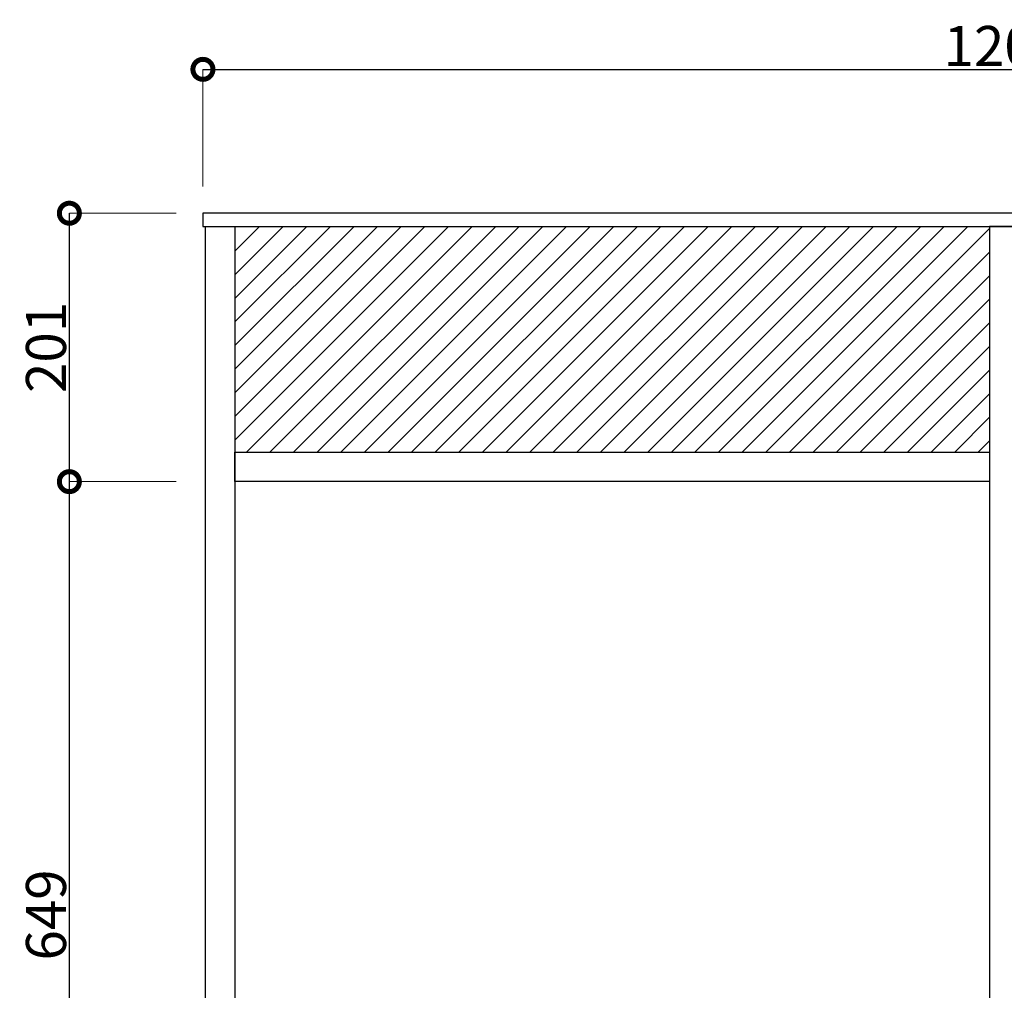
# Model space of a CAD drawing. Units: millimetres. Extents: x 441112 to 445312, y -122139 to -119169.
# Drawn here: x 442650 to 443387, y -121370 to -120644 of the extents above; entities that cross this region are included whole.
import ezdxf

# ---------------------------------------------------------------- set-up
doc = ezdxf.new("R2010")
doc.units = ezdxf.units.MM
doc.header["$MEASUREMENT"] = 0
for name, color, linetype in [('A-ハッチ壁', 245, 'Continuous'), ('A-線中', 141, 'Continuous'), ('A-線寸法', 73, 'Continuous')]:
    doc.layers.add(name, color=color, linetype=linetype)
doc.styles.add('GOTHIC', font='txt', dxfattribs={"height": 200})
doc.styles.add('N&C', font='txt', dxfattribs={"width": 0.7})
doc.dimstyles.new('GOTHIC', dxfattribs={"dimscale": 96, "dimtxt": 150, "dimasz": 0.1, "dimexe": 0, "dimexo": 3, "dimgap": 0.5, "dimtad": 1, "dimdec": 0, "dimzin": 0, "dimdsep": 46, "dimtxsty": 'GOTHIC', "dimblk": 'NONE', "dimcen": 0.09, "dimclrd": 256, "dimclre": 256, "dimclrt": 256, "dimadec": 0, "dimazin": 0, "dimtfac": 1, "dimtdec": 0, "dimtofl": 0, "dimtmove": 0, "dimatfit": 3, "dimldrblk": 'NONE', "dimfxl": 1, "dimtolj": 1, "dimtzin": 0, "dimlwd": -1, "dimlwe": -1, "dimarcsym": 0})

# ---------------------------------------------------------------- blocks, each defined once
blk = doc.blocks.new('_DotSmall')
at = {"color": 0, "linetype": 'ByBlock', "const_width": 0.5}
blk.add_lwpolyline([(-0.0625, 0, 1), (0.0625, 0, 1)], format="xyb", close=True, dxfattribs=at)
blk = doc.blocks.new('*D61')
at = {"layer": 'A-線寸法', "lineweight": 5}
for p, q in [((442787.23, -120768.52), (442787.23, -120680.77)), ((443987.23, -120768.52), (443987.23, -120680.77))]:
    blk.add_line(p, q, dxfattribs=at)
at = {"layer": 'A-線寸法'}
blk.add_line((442787.23, -120680.77), (443987.23, -120680.77), dxfattribs=at)
at = {"layer": 'DEFPOINTS', "color": 0}
for p in [(443987.23, -120680.77), (442787.23, -120788.52), (443987.23, -120788.52)]:
    blk.add_point(p, dxfattribs=at)
at = {"layer": 'A-線寸法', "xscale": 30, "yscale": 30, "zscale": 30, "rotation": 180}
blk.add_blockref('_DotSmall', (442787.23, -120680.77), dxfattribs=at)
at = {"layer": 'A-線寸法', "xscale": 30, "yscale": 30, "zscale": 30}
blk.add_blockref('_DotSmall', (443987.23, -120680.77), dxfattribs=at)
at = {"layer": 'A-線寸法', "insert": (443387.23, -120663.27), "char_height": 30, "attachment_point": 5, "style": 'N&C'}
blk.add_mtext('\\A1;1200', dxfattribs=at)
blk = doc.blocks.new('_None')
blk = doc.blocks.new('*D213')
at = {"layer": 'A-線寸法', "lineweight": 5}
for p, q in [((442767.23, -120788.52), (442687.23, -120788.52)), ((442767.23, -120989.52), (442687.23, -120989.52))]:
    blk.add_line(p, q, dxfattribs=at)
at = {"layer": 'A-線寸法'}
blk.add_line((442687.23, -120989.52), (442687.23, -120788.52), dxfattribs=at)
at = {"layer": 'DEFPOINTS', "color": 0}
for p in [(442687.23, -120788.52), (442787.23, -120788.52), (442787.23, -120989.52)]:
    blk.add_point(p, dxfattribs=at)
at = {"layer": 'A-線寸法', "xscale": 30, "yscale": 30, "zscale": 30}
for p, rotation in [((442687.23, -120788.52), 90), ((442687.23, -120989.52), 270)]:
    blk.add_blockref('_DotSmall', p, dxfattribs=dict(at, rotation=rotation))
at = {"layer": 'A-線寸法', "insert": (442669.73, -120889.02), "char_height": 30, "attachment_point": 5, "rotation": 90, "style": 'N&C'}
blk.add_mtext('\\A1;201', dxfattribs=at)
blk = doc.blocks.new('*D214')
at = {"layer": 'A-線寸法', "lineweight": 5}
for p, q in [((442767.23, -120989.52), (442687.23, -120989.52)), ((442769.23, -121638.52), (442687.23, -121638.52))]:
    blk.add_line(p, q, dxfattribs=at)
at = {"layer": 'A-線寸法'}
blk.add_line((442687.23, -121638.52), (442687.23, -120989.52), dxfattribs=at)
at = {"layer": 'DEFPOINTS', "color": 0}
for p in [(442687.23, -120989.52), (442787.23, -120989.52), (442789.23, -121638.52)]:
    blk.add_point(p, dxfattribs=at)
at = {"layer": 'A-線寸法', "xscale": 30, "yscale": 30, "zscale": 30}
for p, rotation in [((442687.23, -120989.52), 90), ((442687.23, -121638.52), 270)]:
    blk.add_blockref('_DotSmall', p, dxfattribs=dict(at, rotation=rotation))
at = {"layer": 'A-線寸法', "insert": (442669.73, -121314.02), "char_height": 30, "attachment_point": 5, "rotation": 90, "style": 'N&C'}
blk.add_mtext('\\A1;649', dxfattribs=at)

msp = doc.modelspace()

# ---------------------------------------------------------------- linework, layer by layer
at = {"layer": 'A-ハッチ壁', "color": 253, "linetype": 'Continuous'}
for p, q in [((442811.2281, -120799.2519), (442811.9609, -120798.5191)), ((442811.2281, -120816.9296), (442829.6385, -120798.5191)), ((442811.2281, -120834.6072), (442847.3162, -120798.5191)), ((442811.2281, -120852.2849), (442864.9939, -120798.5191)), ((442811.2281, -120869.9626), (442882.6715, -120798.5191)), ((442811.2281, -120887.6402), (442900.3492, -120798.5191)), ((442811.2281, -120905.3179), (442918.0269, -120798.5191)), ((442811.2281, -120922.9956), (442935.7045, -120798.5191)), ((442811.2281, -120940.6732), (442953.3822, -120798.5191)), ((442811.2281, -120958.3509), (442971.0599, -120798.5191)), ((442819.7375, -120967.5191), (442988.7375, -120798.5191)), ((442837.4152, -120967.5191), (443006.4152, -120798.5191)), ((442855.0929, -120967.5191), (443024.0929, -120798.5191)), ((442872.7706, -120967.5191), (443041.7706, -120798.5191)), ((442890.4482, -120967.5191), (443059.4482, -120798.5191)), ((442908.1259, -120967.5191), (443077.1259, -120798.5191)), ((442925.8036, -120967.5191), (443094.8036, -120798.5191)), ((442943.4812, -120967.5191), (443112.4812, -120798.5191)), ((442961.1589, -120967.5191), (443130.1589, -120798.5191)), ((442978.8366, -120967.5191), (443147.8366, -120798.5191)), ((442996.5142, -120967.5191), (443165.5142, -120798.5191)), ((443014.1919, -120967.5191), (443183.1919, -120798.5191)), ((443031.8696, -120967.5191), (443200.8696, -120798.5191)), ((443049.5473, -120967.5191), (443218.5473, -120798.5191)), ((443067.2249, -120967.5191), (443236.2249, -120798.5191)), ((443084.9026, -120967.5191), (443253.9026, -120798.5191)), ((443102.5803, -120967.5191), (443271.5803, -120798.5191)), ((443120.2579, -120967.5191), (443289.2579, -120798.5191)), ((443137.9356, -120967.5191), (443306.9356, -120798.5191)), ((443155.6133, -120967.5191), (443324.6133, -120798.5191)), ((443173.2909, -120967.5191), (443342.2909, -120798.5191)), ((443190.9686, -120967.5191), (443359.9686, -120798.5191)), ((443208.6463, -120967.5191), (443376.2281, -120799.9373)), ((443226.3239, -120967.5191), (443376.2281, -120817.615)), ((443244.0016, -120967.5191), (443376.2281, -120835.2926)), ((443261.6793, -120967.5191), (443376.2281, -120852.9703)), ((443279.357, -120967.5191), (443376.2281, -120870.648)), ((443297.0346, -120967.5191), (443376.2281, -120888.3257)), ((443314.7123, -120967.5191), (443376.2281, -120906.0033)), ((443332.39, -120967.5191), (443376.2281, -120923.681)), ((443350.0676, -120967.5191), (443376.2281, -120941.3587)), ((443367.7453, -120967.5191), (443376.2281, -120959.0363))]:
    msp.add_line(p, q, dxfattribs=at)
at = {"layer": 'A-線中', "linetype": 'Continuous'}
for points in [[(442787.2281, -120798.5191), (443987.2281, -120798.5191), (443987.2281, -120788.5191), (442787.2281, -120788.5191)], [(442811.2281, -121630.5191), (442789.2281, -121630.5191), (442789.2281, -120798.5191), (442811.2281, -120798.5191)], [(443376.2281, -121630.5191), (443398.2281, -121630.5191), (443398.2281, -120798.5191), (443376.2281, -120798.5191)], [(442811.2281, -120967.5191), (443376.2281, -120967.5191), (443376.2281, -120989.5191), (442811.2281, -120989.5191)]]:
    msp.add_lwpolyline(points, close=True, dxfattribs=at)

# ---------------------------------------------------------------- dimensions: what is measured, and where the dimension line sits
at = {"layer": 'A-線寸法'}
dim = msp.add_linear_dim(base=(443987.2281, -120680.7708), p1=(442787.2281, -120788.5191), p2=(443987.2281, -120788.5191), dimstyle='GOTHIC', override={"dimscale": 1, "dimtxt": 30, "dimasz": 30, "dimexo": 20, "dimgap": 2.5, "dimdec": 2, "dimzin": 12, "dimtxsty": 'N&C', "dimblk1": 'DotSmall', "dimblk2": 'DotSmall', "dimsah": 1, "dimlwe": 5}, dxfattribs=at)
dim.commit()
dim.dimension.update_dxf_attribs({"geometry": '*D61', "text_midpoint": (443387.2281, -120663.2708)})
for base, p1, p2, picture, middle in [((442687.2281, -120788.5191), (442787.2281, -120989.5191), (442787.2281, -120788.5191), '*D213', (442669.7281, -120889.0191)), ((442687.2281, -120989.5191), (442789.2281, -121638.5191), (442787.2281, -120989.5191), '*D214', (442669.7281, -121314.0191))]:
    dim = msp.add_linear_dim(base=base, p1=p1, p2=p2, angle=90, dimstyle='GOTHIC', override={"dimscale": 1, "dimtxt": 30, "dimasz": 30, "dimexo": 20, "dimgap": 2.5, "dimdec": 2, "dimzin": 12, "dimtxsty": 'N&C', "dimblk1": 'DotSmall', "dimblk2": 'DotSmall', "dimsah": 1, "dimlwe": 5}, dxfattribs=at)
    dim.commit()
    dim.dimension.update_dxf_attribs({"geometry": picture, "text_midpoint": middle})

doc.saveas('drawing.dxf')
